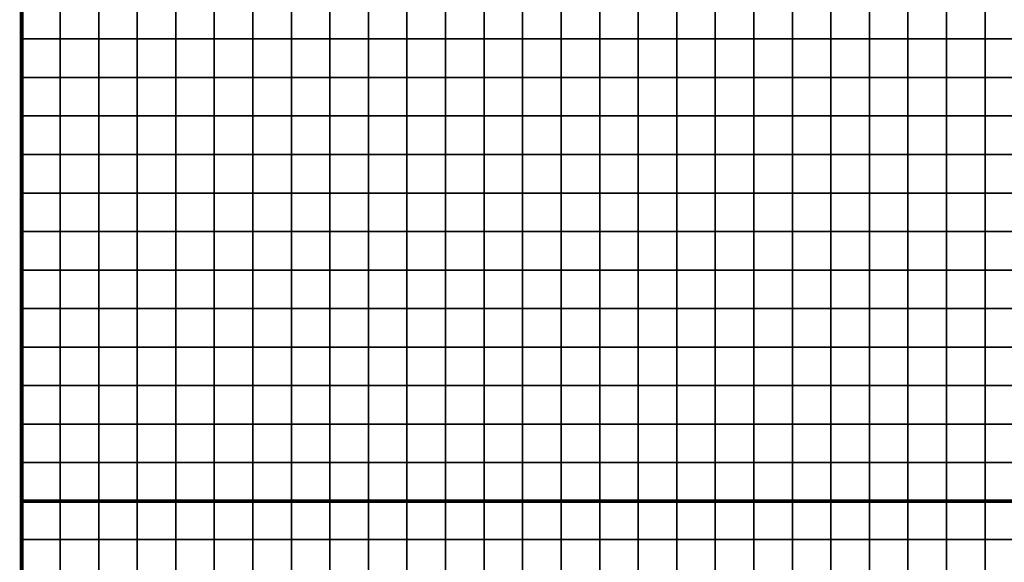
# Model space of a CAD drawing. Extents: x -534797 to 393527, y -73978 to 952956.
# Drawn here: x -534797 to -399893, y 437426 to 511812 of the extents above; entities that cross this region are included whole.
import ezdxf

# ---------------------------------------------------------------- set-up
doc = ezdxf.new("R2010")
doc.units = 0
doc.header["$LTSCALE"] = 100
doc.header["$MEASUREMENT"] = 0
for name, color, linetype in [('AREAS', 3, 'Continuous'), ('BGR', 254, 'Continuous'), ('TILES', 5, 'Continuous')]:
    doc.layers.add(name, color=color, linetype=linetype)
picture_1 = doc.add_image_def('image1.png', size_in_pixel=(1080, 1569))

msp = doc.modelspace()

# ---------------------------------------------------------------- linework, layer by layer
at = {"layer": 'AREAS', "const_width": 528}
for points in [[(-534532.78308, 614771.92888), (-376132.78308, 614771.92888), (-376132.78308, 445811.92888), (-534532.78308, 445811.92888)], [(-534532.78308, 445811.92888), (-376132.78308, 445811.92888), (-376132.78308, 276851.92888), (-534532.78308, 276851.92888)]]:
    msp.add_lwpolyline(points, close=True, dxfattribs=at)
at = {"layer": 'TILES', "flags": 128}
for points in [[(-534532.78308, 509171.92888), (-534532.78308, 514451.92888), (-529252.78308, 514451.92888), (-529252.78308, 509171.92888)], [(-529252.78308, 509171.92888), (-529252.78308, 514451.92888), (-523972.78308, 514451.92888), (-523972.78308, 509171.92888)], [(-523972.78308, 509171.92888), (-523972.78308, 514451.92888), (-518692.78308, 514451.92888), (-518692.78308, 509171.92888)], [(-518692.78308, 509171.92888), (-518692.78308, 514451.92888), (-513412.78308, 514451.92888), (-513412.78308, 509171.92888)], [(-513412.78308, 509171.92888), (-513412.78308, 514451.92888), (-508132.78308, 514451.92888), (-508132.78308, 509171.92888)], [(-508132.78308, 509171.92888), (-508132.78308, 514451.92888), (-502852.78308, 514451.92888), (-502852.78308, 509171.92888)], [(-502852.78308, 509171.92888), (-502852.78308, 514451.92888), (-497572.78308, 514451.92888), (-497572.78308, 509171.92888)], [(-497572.78308, 509171.92888), (-497572.78308, 514451.92888), (-492292.78308, 514451.92888), (-492292.78308, 509171.92888)], [(-492292.78308, 509171.92888), (-492292.78308, 514451.92888), (-487012.78308, 514451.92888), (-487012.78308, 509171.92888)], [(-487012.78308, 509171.92888), (-487012.78308, 514451.92888), (-481732.78308, 514451.92888), (-481732.78308, 509171.92888)], [(-481732.78308, 509171.92888), (-481732.78308, 514451.92888), (-476452.78308, 514451.92888), (-476452.78308, 509171.92888)], [(-476452.78308, 509171.92888), (-476452.78308, 514451.92888), (-471172.78308, 514451.92888), (-471172.78308, 509171.92888)], [(-471172.78308, 509171.92888), (-471172.78308, 514451.92888), (-465892.78308, 514451.92888), (-465892.78308, 509171.92888)], [(-465892.78308, 509171.92888), (-465892.78308, 514451.92888), (-460612.78308, 514451.92888), (-460612.78308, 509171.92888)], [(-460612.78308, 509171.92888), (-460612.78308, 514451.92888), (-455332.78308, 514451.92888), (-455332.78308, 509171.92888)], [(-455332.78308, 509171.92888), (-455332.78308, 514451.92888), (-450052.78308, 514451.92888), (-450052.78308, 509171.92888)], [(-450052.78308, 509171.92888), (-450052.78308, 514451.92888), (-444772.78308, 514451.92888), (-444772.78308, 509171.92888)], [(-444772.78308, 509171.92888), (-444772.78308, 514451.92888), (-439492.78308, 514451.92888), (-439492.78308, 509171.92888)], [(-439492.78308, 509171.92888), (-439492.78308, 514451.92888), (-434212.78308, 514451.92888), (-434212.78308, 509171.92888)], [(-434212.78308, 509171.92888), (-434212.78308, 514451.92888), (-428932.78308, 514451.92888), (-428932.78308, 509171.92888)], [(-428932.78308, 509171.92888), (-428932.78308, 514451.92888), (-423652.78308, 514451.92888), (-423652.78308, 509171.92888)], [(-423652.78308, 509171.92888), (-423652.78308, 514451.92888), (-418372.78308, 514451.92888), (-418372.78308, 509171.92888)], [(-418372.78308, 509171.92888), (-418372.78308, 514451.92888), (-413092.78308, 514451.92888), (-413092.78308, 509171.92888)], [(-413092.78308, 509171.92888), (-413092.78308, 514451.92888), (-407812.78308, 514451.92888), (-407812.78308, 509171.92888)], [(-407812.78308, 509171.92888), (-407812.78308, 514451.92888), (-402532.78308, 514451.92888), (-402532.78308, 509171.92888)], [(-402532.78308, 509171.92888), (-402532.78308, 514451.92888), (-397252.78308, 514451.92888), (-397252.78308, 509171.92888)], [(-534532.78308, 503891.92888), (-534532.78308, 509171.92888), (-529252.78308, 509171.92888), (-529252.78308, 503891.92888)], [(-529252.78308, 503891.92888), (-529252.78308, 509171.92888), (-523972.78308, 509171.92888), (-523972.78308, 503891.92888)], [(-523972.78308, 503891.92888), (-523972.78308, 509171.92888), (-518692.78308, 509171.92888), (-518692.78308, 503891.92888)], [(-518692.78308, 503891.92888), (-518692.78308, 509171.92888), (-513412.78308, 509171.92888), (-513412.78308, 503891.92888)], [(-513412.78308, 503891.92888), (-513412.78308, 509171.92888), (-508132.78308, 509171.92888), (-508132.78308, 503891.92888)], [(-508132.78308, 503891.92888), (-508132.78308, 509171.92888), (-502852.78308, 509171.92888), (-502852.78308, 503891.92888)], [(-502852.78308, 503891.92888), (-502852.78308, 509171.92888), (-497572.78308, 509171.92888), (-497572.78308, 503891.92888)], [(-497572.78308, 503891.92888), (-497572.78308, 509171.92888), (-492292.78308, 509171.92888), (-492292.78308, 503891.92888)], [(-492292.78308, 503891.92888), (-492292.78308, 509171.92888), (-487012.78308, 509171.92888), (-487012.78308, 503891.92888)], [(-487012.78308, 503891.92888), (-487012.78308, 509171.92888), (-481732.78308, 509171.92888), (-481732.78308, 503891.92888)], [(-481732.78308, 503891.92888), (-481732.78308, 509171.92888), (-476452.78308, 509171.92888), (-476452.78308, 503891.92888)], [(-476452.78308, 503891.92888), (-476452.78308, 509171.92888), (-471172.78308, 509171.92888), (-471172.78308, 503891.92888)], [(-471172.78308, 503891.92888), (-471172.78308, 509171.92888), (-465892.78308, 509171.92888), (-465892.78308, 503891.92888)], [(-465892.78308, 503891.92888), (-465892.78308, 509171.92888), (-460612.78308, 509171.92888), (-460612.78308, 503891.92888)], [(-460612.78308, 503891.92888), (-460612.78308, 509171.92888), (-455332.78308, 509171.92888), (-455332.78308, 503891.92888)], [(-455332.78308, 503891.92888), (-455332.78308, 509171.92888), (-450052.78308, 509171.92888), (-450052.78308, 503891.92888)], [(-450052.78308, 503891.92888), (-450052.78308, 509171.92888), (-444772.78308, 509171.92888), (-444772.78308, 503891.92888)], [(-444772.78308, 503891.92888), (-444772.78308, 509171.92888), (-439492.78308, 509171.92888), (-439492.78308, 503891.92888)], [(-439492.78308, 503891.92888), (-439492.78308, 509171.92888), (-434212.78308, 509171.92888), (-434212.78308, 503891.92888)], [(-434212.78308, 503891.92888), (-434212.78308, 509171.92888), (-428932.78308, 509171.92888), (-428932.78308, 503891.92888)], [(-428932.78308, 503891.92888), (-428932.78308, 509171.92888), (-423652.78308, 509171.92888), (-423652.78308, 503891.92888)], [(-423652.78308, 503891.92888), (-423652.78308, 509171.92888), (-418372.78308, 509171.92888), (-418372.78308, 503891.92888)], [(-418372.78308, 503891.92888), (-418372.78308, 509171.92888), (-413092.78308, 509171.92888), (-413092.78308, 503891.92888)], [(-413092.78308, 503891.92888), (-413092.78308, 509171.92888), (-407812.78308, 509171.92888), (-407812.78308, 503891.92888)], [(-407812.78308, 503891.92888), (-407812.78308, 509171.92888), (-402532.78308, 509171.92888), (-402532.78308, 503891.92888)], [(-402532.78308, 503891.92888), (-402532.78308, 509171.92888), (-397252.78308, 509171.92888), (-397252.78308, 503891.92888)], [(-534532.78308, 498611.92888), (-534532.78308, 503891.92888), (-529252.78308, 503891.92888), (-529252.78308, 498611.92888)], [(-529252.78308, 498611.92888), (-529252.78308, 503891.92888), (-523972.78308, 503891.92888), (-523972.78308, 498611.92888)], [(-523972.78308, 498611.92888), (-523972.78308, 503891.92888), (-518692.78308, 503891.92888), (-518692.78308, 498611.92888)], [(-518692.78308, 498611.92888), (-518692.78308, 503891.92888), (-513412.78308, 503891.92888), (-513412.78308, 498611.92888)], [(-513412.78308, 498611.92888), (-513412.78308, 503891.92888), (-508132.78308, 503891.92888), (-508132.78308, 498611.92888)], [(-508132.78308, 498611.92888), (-508132.78308, 503891.92888), (-502852.78308, 503891.92888), (-502852.78308, 498611.92888)], [(-502852.78308, 498611.92888), (-502852.78308, 503891.92888), (-497572.78308, 503891.92888), (-497572.78308, 498611.92888)], [(-497572.78308, 498611.92888), (-497572.78308, 503891.92888), (-492292.78308, 503891.92888), (-492292.78308, 498611.92888)], [(-492292.78308, 498611.92888), (-492292.78308, 503891.92888), (-487012.78308, 503891.92888), (-487012.78308, 498611.92888)], [(-487012.78308, 498611.92888), (-487012.78308, 503891.92888), (-481732.78308, 503891.92888), (-481732.78308, 498611.92888)], [(-481732.78308, 498611.92888), (-481732.78308, 503891.92888), (-476452.78308, 503891.92888), (-476452.78308, 498611.92888)], [(-476452.78308, 498611.92888), (-476452.78308, 503891.92888), (-471172.78308, 503891.92888), (-471172.78308, 498611.92888)], [(-471172.78308, 498611.92888), (-471172.78308, 503891.92888), (-465892.78308, 503891.92888), (-465892.78308, 498611.92888)], [(-465892.78308, 498611.92888), (-465892.78308, 503891.92888), (-460612.78308, 503891.92888), (-460612.78308, 498611.92888)], [(-460612.78308, 498611.92888), (-460612.78308, 503891.92888), (-455332.78308, 503891.92888), (-455332.78308, 498611.92888)], [(-455332.78308, 498611.92888), (-455332.78308, 503891.92888), (-450052.78308, 503891.92888), (-450052.78308, 498611.92888)], [(-450052.78308, 498611.92888), (-450052.78308, 503891.92888), (-444772.78308, 503891.92888), (-444772.78308, 498611.92888)], [(-444772.78308, 498611.92888), (-444772.78308, 503891.92888), (-439492.78308, 503891.92888), (-439492.78308, 498611.92888)], [(-439492.78308, 498611.92888), (-439492.78308, 503891.92888), (-434212.78308, 503891.92888), (-434212.78308, 498611.92888)], [(-434212.78308, 498611.92888), (-434212.78308, 503891.92888), (-428932.78308, 503891.92888), (-428932.78308, 498611.92888)], [(-428932.78308, 498611.92888), (-428932.78308, 503891.92888), (-423652.78308, 503891.92888), (-423652.78308, 498611.92888)], [(-423652.78308, 498611.92888), (-423652.78308, 503891.92888), (-418372.78308, 503891.92888), (-418372.78308, 498611.92888)], [(-418372.78308, 498611.92888), (-418372.78308, 503891.92888), (-413092.78308, 503891.92888), (-413092.78308, 498611.92888)], [(-413092.78308, 498611.92888), (-413092.78308, 503891.92888), (-407812.78308, 503891.92888), (-407812.78308, 498611.92888)], [(-407812.78308, 498611.92888), (-407812.78308, 503891.92888), (-402532.78308, 503891.92888), (-402532.78308, 498611.92888)], [(-402532.78308, 498611.92888), (-402532.78308, 503891.92888), (-397252.78308, 503891.92888), (-397252.78308, 498611.92888)], [(-534532.78308, 493331.92888), (-534532.78308, 498611.92888), (-529252.78308, 498611.92888), (-529252.78308, 493331.92888)], [(-529252.78308, 493331.92888), (-529252.78308, 498611.92888), (-523972.78308, 498611.92888), (-523972.78308, 493331.92888)], [(-523972.78308, 493331.92888), (-523972.78308, 498611.92888), (-518692.78308, 498611.92888), (-518692.78308, 493331.92888)], [(-518692.78308, 493331.92888), (-518692.78308, 498611.92888), (-513412.78308, 498611.92888), (-513412.78308, 493331.92888)], [(-513412.78308, 493331.92888), (-513412.78308, 498611.92888), (-508132.78308, 498611.92888), (-508132.78308, 493331.92888)], [(-508132.78308, 493331.92888), (-508132.78308, 498611.92888), (-502852.78308, 498611.92888), (-502852.78308, 493331.92888)], [(-502852.78308, 493331.92888), (-502852.78308, 498611.92888), (-497572.78308, 498611.92888), (-497572.78308, 493331.92888)], [(-497572.78308, 493331.92888), (-497572.78308, 498611.92888), (-492292.78308, 498611.92888), (-492292.78308, 493331.92888)], [(-492292.78308, 493331.92888), (-492292.78308, 498611.92888), (-487012.78308, 498611.92888), (-487012.78308, 493331.92888)], [(-487012.78308, 493331.92888), (-487012.78308, 498611.92888), (-481732.78308, 498611.92888), (-481732.78308, 493331.92888)], [(-481732.78308, 493331.92888), (-481732.78308, 498611.92888), (-476452.78308, 498611.92888), (-476452.78308, 493331.92888)], [(-476452.78308, 493331.92888), (-476452.78308, 498611.92888), (-471172.78308, 498611.92888), (-471172.78308, 493331.92888)], [(-471172.78308, 493331.92888), (-471172.78308, 498611.92888), (-465892.78308, 498611.92888), (-465892.78308, 493331.92888)], [(-465892.78308, 493331.92888), (-465892.78308, 498611.92888), (-460612.78308, 498611.92888), (-460612.78308, 493331.92888)], [(-460612.78308, 493331.92888), (-460612.78308, 498611.92888), (-455332.78308, 498611.92888), (-455332.78308, 493331.92888)], [(-455332.78308, 493331.92888), (-455332.78308, 498611.92888), (-450052.78308, 498611.92888), (-450052.78308, 493331.92888)], [(-450052.78308, 493331.92888), (-450052.78308, 498611.92888), (-444772.78308, 498611.92888), (-444772.78308, 493331.92888)], [(-444772.78308, 493331.92888), (-444772.78308, 498611.92888), (-439492.78308, 498611.92888), (-439492.78308, 493331.92888)], [(-439492.78308, 493331.92888), (-439492.78308, 498611.92888), (-434212.78308, 498611.92888), (-434212.78308, 493331.92888)], [(-434212.78308, 493331.92888), (-434212.78308, 498611.92888), (-428932.78308, 498611.92888), (-428932.78308, 493331.92888)], [(-428932.78308, 493331.92888), (-428932.78308, 498611.92888), (-423652.78308, 498611.92888), (-423652.78308, 493331.92888)], [(-423652.78308, 493331.92888), (-423652.78308, 498611.92888), (-418372.78308, 498611.92888), (-418372.78308, 493331.92888)], [(-418372.78308, 493331.92888), (-418372.78308, 498611.92888), (-413092.78308, 498611.92888), (-413092.78308, 493331.92888)], [(-413092.78308, 493331.92888), (-413092.78308, 498611.92888), (-407812.78308, 498611.92888), (-407812.78308, 493331.92888)], [(-407812.78308, 493331.92888), (-407812.78308, 498611.92888), (-402532.78308, 498611.92888), (-402532.78308, 493331.92888)], [(-402532.78308, 493331.92888), (-402532.78308, 498611.92888), (-397252.78308, 498611.92888), (-397252.78308, 493331.92888)], [(-534532.78308, 488051.92888), (-534532.78308, 493331.92888), (-529252.78308, 493331.92888), (-529252.78308, 488051.92888)], [(-529252.78308, 488051.92888), (-529252.78308, 493331.92888), (-523972.78308, 493331.92888), (-523972.78308, 488051.92888)], [(-523972.78308, 488051.92888), (-523972.78308, 493331.92888), (-518692.78308, 493331.92888), (-518692.78308, 488051.92888)], [(-518692.78308, 488051.92888), (-518692.78308, 493331.92888), (-513412.78308, 493331.92888), (-513412.78308, 488051.92888)], [(-513412.78308, 488051.92888), (-513412.78308, 493331.92888), (-508132.78308, 493331.92888), (-508132.78308, 488051.92888)], [(-508132.78308, 488051.92888), (-508132.78308, 493331.92888), (-502852.78308, 493331.92888), (-502852.78308, 488051.92888)], [(-502852.78308, 488051.92888), (-502852.78308, 493331.92888), (-497572.78308, 493331.92888), (-497572.78308, 488051.92888)], [(-497572.78308, 488051.92888), (-497572.78308, 493331.92888), (-492292.78308, 493331.92888), (-492292.78308, 488051.92888)], [(-492292.78308, 488051.92888), (-492292.78308, 493331.92888), (-487012.78308, 493331.92888), (-487012.78308, 488051.92888)], [(-487012.78308, 488051.92888), (-487012.78308, 493331.92888), (-481732.78308, 493331.92888), (-481732.78308, 488051.92888)], [(-481732.78308, 488051.92888), (-481732.78308, 493331.92888), (-476452.78308, 493331.92888), (-476452.78308, 488051.92888)], [(-476452.78308, 488051.92888), (-476452.78308, 493331.92888), (-471172.78308, 493331.92888), (-471172.78308, 488051.92888)], [(-471172.78308, 488051.92888), (-471172.78308, 493331.92888), (-465892.78308, 493331.92888), (-465892.78308, 488051.92888)], [(-465892.78308, 488051.92888), (-465892.78308, 493331.92888), (-460612.78308, 493331.92888), (-460612.78308, 488051.92888)], [(-460612.78308, 488051.92888), (-460612.78308, 493331.92888), (-455332.78308, 493331.92888), (-455332.78308, 488051.92888)], [(-455332.78308, 488051.92888), (-455332.78308, 493331.92888), (-450052.78308, 493331.92888), (-450052.78308, 488051.92888)], [(-450052.78308, 488051.92888), (-450052.78308, 493331.92888), (-444772.78308, 493331.92888), (-444772.78308, 488051.92888)], [(-444772.78308, 488051.92888), (-444772.78308, 493331.92888), (-439492.78308, 493331.92888), (-439492.78308, 488051.92888)], [(-439492.78308, 488051.92888), (-439492.78308, 493331.92888), (-434212.78308, 493331.92888), (-434212.78308, 488051.92888)], [(-434212.78308, 488051.92888), (-434212.78308, 493331.92888), (-428932.78308, 493331.92888), (-428932.78308, 488051.92888)], [(-428932.78308, 488051.92888), (-428932.78308, 493331.92888), (-423652.78308, 493331.92888), (-423652.78308, 488051.92888)], [(-423652.78308, 488051.92888), (-423652.78308, 493331.92888), (-418372.78308, 493331.92888), (-418372.78308, 488051.92888)], [(-418372.78308, 488051.92888), (-418372.78308, 493331.92888), (-413092.78308, 493331.92888), (-413092.78308, 488051.92888)], [(-413092.78308, 488051.92888), (-413092.78308, 493331.92888), (-407812.78308, 493331.92888), (-407812.78308, 488051.92888)], [(-407812.78308, 488051.92888), (-407812.78308, 493331.92888), (-402532.78308, 493331.92888), (-402532.78308, 488051.92888)], [(-402532.78308, 488051.92888), (-402532.78308, 493331.92888), (-397252.78308, 493331.92888), (-397252.78308, 488051.92888)], [(-534532.78308, 482771.92888), (-534532.78308, 488051.92888), (-529252.78308, 488051.92888), (-529252.78308, 482771.92888)], [(-529252.78308, 482771.92888), (-529252.78308, 488051.92888), (-523972.78308, 488051.92888), (-523972.78308, 482771.92888)], [(-523972.78308, 482771.92888), (-523972.78308, 488051.92888), (-518692.78308, 488051.92888), (-518692.78308, 482771.92888)], [(-518692.78308, 482771.92888), (-518692.78308, 488051.92888), (-513412.78308, 488051.92888), (-513412.78308, 482771.92888)], [(-513412.78308, 482771.92888), (-513412.78308, 488051.92888), (-508132.78308, 488051.92888), (-508132.78308, 482771.92888)], [(-508132.78308, 482771.92888), (-508132.78308, 488051.92888), (-502852.78308, 488051.92888), (-502852.78308, 482771.92888)], [(-502852.78308, 482771.92888), (-502852.78308, 488051.92888), (-497572.78308, 488051.92888), (-497572.78308, 482771.92888)], [(-497572.78308, 482771.92888), (-497572.78308, 488051.92888), (-492292.78308, 488051.92888), (-492292.78308, 482771.92888)], [(-492292.78308, 482771.92888), (-492292.78308, 488051.92888), (-487012.78308, 488051.92888), (-487012.78308, 482771.92888)], [(-487012.78308, 482771.92888), (-487012.78308, 488051.92888), (-481732.78308, 488051.92888), (-481732.78308, 482771.92888)], [(-481732.78308, 482771.92888), (-481732.78308, 488051.92888), (-476452.78308, 488051.92888), (-476452.78308, 482771.92888)], [(-476452.78308, 482771.92888), (-476452.78308, 488051.92888), (-471172.78308, 488051.92888), (-471172.78308, 482771.92888)], [(-471172.78308, 482771.92888), (-471172.78308, 488051.92888), (-465892.78308, 488051.92888), (-465892.78308, 482771.92888)], [(-465892.78308, 482771.92888), (-465892.78308, 488051.92888), (-460612.78308, 488051.92888), (-460612.78308, 482771.92888)], [(-460612.78308, 482771.92888), (-460612.78308, 488051.92888), (-455332.78308, 488051.92888), (-455332.78308, 482771.92888)], [(-455332.78308, 482771.92888), (-455332.78308, 488051.92888), (-450052.78308, 488051.92888), (-450052.78308, 482771.92888)], [(-450052.78308, 482771.92888), (-450052.78308, 488051.92888), (-444772.78308, 488051.92888), (-444772.78308, 482771.92888)], [(-444772.78308, 482771.92888), (-444772.78308, 488051.92888), (-439492.78308, 488051.92888), (-439492.78308, 482771.92888)], [(-439492.78308, 482771.92888), (-439492.78308, 488051.92888), (-434212.78308, 488051.92888), (-434212.78308, 482771.92888)], [(-434212.78308, 482771.92888), (-434212.78308, 488051.92888), (-428932.78308, 488051.92888), (-428932.78308, 482771.92888)], [(-428932.78308, 482771.92888), (-428932.78308, 488051.92888), (-423652.78308, 488051.92888), (-423652.78308, 482771.92888)], [(-423652.78308, 482771.92888), (-423652.78308, 488051.92888), (-418372.78308, 488051.92888), (-418372.78308, 482771.92888)], [(-418372.78308, 482771.92888), (-418372.78308, 488051.92888), (-413092.78308, 488051.92888), (-413092.78308, 482771.92888)], [(-413092.78308, 482771.92888), (-413092.78308, 488051.92888), (-407812.78308, 488051.92888), (-407812.78308, 482771.92888)], [(-407812.78308, 482771.92888), (-407812.78308, 488051.92888), (-402532.78308, 488051.92888), (-402532.78308, 482771.92888)], [(-402532.78308, 482771.92888), (-402532.78308, 488051.92888), (-397252.78308, 488051.92888), (-397252.78308, 482771.92888)], [(-534532.78308, 477491.92888), (-534532.78308, 482771.92888), (-529252.78308, 482771.92888), (-529252.78308, 477491.92888)], [(-529252.78308, 477491.92888), (-529252.78308, 482771.92888), (-523972.78308, 482771.92888), (-523972.78308, 477491.92888)], [(-523972.78308, 477491.92888), (-523972.78308, 482771.92888), (-518692.78308, 482771.92888), (-518692.78308, 477491.92888)], [(-518692.78308, 477491.92888), (-518692.78308, 482771.92888), (-513412.78308, 482771.92888), (-513412.78308, 477491.92888)], [(-513412.78308, 477491.92888), (-513412.78308, 482771.92888), (-508132.78308, 482771.92888), (-508132.78308, 477491.92888)], [(-508132.78308, 477491.92888), (-508132.78308, 482771.92888), (-502852.78308, 482771.92888), (-502852.78308, 477491.92888)], [(-502852.78308, 477491.92888), (-502852.78308, 482771.92888), (-497572.78308, 482771.92888), (-497572.78308, 477491.92888)], [(-497572.78308, 477491.92888), (-497572.78308, 482771.92888), (-492292.78308, 482771.92888), (-492292.78308, 477491.92888)], [(-492292.78308, 477491.92888), (-492292.78308, 482771.92888), (-487012.78308, 482771.92888), (-487012.78308, 477491.92888)], [(-487012.78308, 477491.92888), (-487012.78308, 482771.92888), (-481732.78308, 482771.92888), (-481732.78308, 477491.92888)], [(-481732.78308, 477491.92888), (-481732.78308, 482771.92888), (-476452.78308, 482771.92888), (-476452.78308, 477491.92888)], [(-476452.78308, 477491.92888), (-476452.78308, 482771.92888), (-471172.78308, 482771.92888), (-471172.78308, 477491.92888)], [(-471172.78308, 477491.92888), (-471172.78308, 482771.92888), (-465892.78308, 482771.92888), (-465892.78308, 477491.92888)], [(-465892.78308, 477491.92888), (-465892.78308, 482771.92888), (-460612.78308, 482771.92888), (-460612.78308, 477491.92888)], [(-460612.78308, 477491.92888), (-460612.78308, 482771.92888), (-455332.78308, 482771.92888), (-455332.78308, 477491.92888)], [(-455332.78308, 477491.92888), (-455332.78308, 482771.92888), (-450052.78308, 482771.92888), (-450052.78308, 477491.92888)], [(-450052.78308, 477491.92888), (-450052.78308, 482771.92888), (-444772.78308, 482771.92888), (-444772.78308, 477491.92888)], [(-444772.78308, 477491.92888), (-444772.78308, 482771.92888), (-439492.78308, 482771.92888), (-439492.78308, 477491.92888)], [(-439492.78308, 477491.92888), (-439492.78308, 482771.92888), (-434212.78308, 482771.92888), (-434212.78308, 477491.92888)], [(-434212.78308, 477491.92888), (-434212.78308, 482771.92888), (-428932.78308, 482771.92888), (-428932.78308, 477491.92888)], [(-428932.78308, 477491.92888), (-428932.78308, 482771.92888), (-423652.78308, 482771.92888), (-423652.78308, 477491.92888)], [(-423652.78308, 477491.92888), (-423652.78308, 482771.92888), (-418372.78308, 482771.92888), (-418372.78308, 477491.92888)], [(-418372.78308, 477491.92888), (-418372.78308, 482771.92888), (-413092.78308, 482771.92888), (-413092.78308, 477491.92888)], [(-413092.78308, 477491.92888), (-413092.78308, 482771.92888), (-407812.78308, 482771.92888), (-407812.78308, 477491.92888)], [(-407812.78308, 477491.92888), (-407812.78308, 482771.92888), (-402532.78308, 482771.92888), (-402532.78308, 477491.92888)], [(-402532.78308, 477491.92888), (-402532.78308, 482771.92888), (-397252.78308, 482771.92888), (-397252.78308, 477491.92888)], [(-534532.78308, 472211.92888), (-534532.78308, 477491.92888), (-529252.78308, 477491.92888), (-529252.78308, 472211.92888)], [(-529252.78308, 472211.92888), (-529252.78308, 477491.92888), (-523972.78308, 477491.92888), (-523972.78308, 472211.92888)], [(-523972.78308, 472211.92888), (-523972.78308, 477491.92888), (-518692.78308, 477491.92888), (-518692.78308, 472211.92888)], [(-518692.78308, 472211.92888), (-518692.78308, 477491.92888), (-513412.78308, 477491.92888), (-513412.78308, 472211.92888)], [(-513412.78308, 472211.92888), (-513412.78308, 477491.92888), (-508132.78308, 477491.92888), (-508132.78308, 472211.92888)], [(-508132.78308, 472211.92888), (-508132.78308, 477491.92888), (-502852.78308, 477491.92888), (-502852.78308, 472211.92888)], [(-502852.78308, 472211.92888), (-502852.78308, 477491.92888), (-497572.78308, 477491.92888), (-497572.78308, 472211.92888)], [(-497572.78308, 472211.92888), (-497572.78308, 477491.92888), (-492292.78308, 477491.92888), (-492292.78308, 472211.92888)], [(-492292.78308, 472211.92888), (-492292.78308, 477491.92888), (-487012.78308, 477491.92888), (-487012.78308, 472211.92888)], [(-487012.78308, 472211.92888), (-487012.78308, 477491.92888), (-481732.78308, 477491.92888), (-481732.78308, 472211.92888)], [(-481732.78308, 472211.92888), (-481732.78308, 477491.92888), (-476452.78308, 477491.92888), (-476452.78308, 472211.92888)], [(-476452.78308, 472211.92888), (-476452.78308, 477491.92888), (-471172.78308, 477491.92888), (-471172.78308, 472211.92888)], [(-471172.78308, 472211.92888), (-471172.78308, 477491.92888), (-465892.78308, 477491.92888), (-465892.78308, 472211.92888)], [(-465892.78308, 472211.92888), (-465892.78308, 477491.92888), (-460612.78308, 477491.92888), (-460612.78308, 472211.92888)], [(-460612.78308, 472211.92888), (-460612.78308, 477491.92888), (-455332.78308, 477491.92888), (-455332.78308, 472211.92888)], [(-455332.78308, 472211.92888), (-455332.78308, 477491.92888), (-450052.78308, 477491.92888), (-450052.78308, 472211.92888)], [(-450052.78308, 472211.92888), (-450052.78308, 477491.92888), (-444772.78308, 477491.92888), (-444772.78308, 472211.92888)], [(-444772.78308, 472211.92888), (-444772.78308, 477491.92888), (-439492.78308, 477491.92888), (-439492.78308, 472211.92888)], [(-439492.78308, 472211.92888), (-439492.78308, 477491.92888), (-434212.78308, 477491.92888), (-434212.78308, 472211.92888)], [(-434212.78308, 472211.92888), (-434212.78308, 477491.92888), (-428932.78308, 477491.92888), (-428932.78308, 472211.92888)], [(-428932.78308, 472211.92888), (-428932.78308, 477491.92888), (-423652.78308, 477491.92888), (-423652.78308, 472211.92888)], [(-423652.78308, 472211.92888), (-423652.78308, 477491.92888), (-418372.78308, 477491.92888), (-418372.78308, 472211.92888)], [(-418372.78308, 472211.92888), (-418372.78308, 477491.92888), (-413092.78308, 477491.92888), (-413092.78308, 472211.92888)], [(-413092.78308, 472211.92888), (-413092.78308, 477491.92888), (-407812.78308, 477491.92888), (-407812.78308, 472211.92888)], [(-407812.78308, 472211.92888), (-407812.78308, 477491.92888), (-402532.78308, 477491.92888), (-402532.78308, 472211.92888)], [(-402532.78308, 472211.92888), (-402532.78308, 477491.92888), (-397252.78308, 477491.92888), (-397252.78308, 472211.92888)], [(-534532.78308, 466931.92888), (-534532.78308, 472211.92888), (-529252.78308, 472211.92888), (-529252.78308, 466931.92888)], [(-529252.78308, 466931.92888), (-529252.78308, 472211.92888), (-523972.78308, 472211.92888), (-523972.78308, 466931.92888)], [(-523972.78308, 466931.92888), (-523972.78308, 472211.92888), (-518692.78308, 472211.92888), (-518692.78308, 466931.92888)], [(-518692.78308, 466931.92888), (-518692.78308, 472211.92888), (-513412.78308, 472211.92888), (-513412.78308, 466931.92888)], [(-513412.78308, 466931.92888), (-513412.78308, 472211.92888), (-508132.78308, 472211.92888), (-508132.78308, 466931.92888)], [(-508132.78308, 466931.92888), (-508132.78308, 472211.92888), (-502852.78308, 472211.92888), (-502852.78308, 466931.92888)], [(-502852.78308, 466931.92888), (-502852.78308, 472211.92888), (-497572.78308, 472211.92888), (-497572.78308, 466931.92888)], [(-497572.78308, 466931.92888), (-497572.78308, 472211.92888), (-492292.78308, 472211.92888), (-492292.78308, 466931.92888)], [(-492292.78308, 466931.92888), (-492292.78308, 472211.92888), (-487012.78308, 472211.92888), (-487012.78308, 466931.92888)], [(-487012.78308, 466931.92888), (-487012.78308, 472211.92888), (-481732.78308, 472211.92888), (-481732.78308, 466931.92888)], [(-481732.78308, 466931.92888), (-481732.78308, 472211.92888), (-476452.78308, 472211.92888), (-476452.78308, 466931.92888)], [(-476452.78308, 466931.92888), (-476452.78308, 472211.92888), (-471172.78308, 472211.92888), (-471172.78308, 466931.92888)], [(-471172.78308, 466931.92888), (-471172.78308, 472211.92888), (-465892.78308, 472211.92888), (-465892.78308, 466931.92888)], [(-465892.78308, 466931.92888), (-465892.78308, 472211.92888), (-460612.78308, 472211.92888), (-460612.78308, 466931.92888)], [(-460612.78308, 466931.92888), (-460612.78308, 472211.92888), (-455332.78308, 472211.92888), (-455332.78308, 466931.92888)], [(-455332.78308, 466931.92888), (-455332.78308, 472211.92888), (-450052.78308, 472211.92888), (-450052.78308, 466931.92888)], [(-450052.78308, 466931.92888), (-450052.78308, 472211.92888), (-444772.78308, 472211.92888), (-444772.78308, 466931.92888)], [(-444772.78308, 466931.92888), (-444772.78308, 472211.92888), (-439492.78308, 472211.92888), (-439492.78308, 466931.92888)], [(-439492.78308, 466931.92888), (-439492.78308, 472211.92888), (-434212.78308, 472211.92888), (-434212.78308, 466931.92888)], [(-434212.78308, 466931.92888), (-434212.78308, 472211.92888), (-428932.78308, 472211.92888), (-428932.78308, 466931.92888)], [(-428932.78308, 466931.92888), (-428932.78308, 472211.92888), (-423652.78308, 472211.92888), (-423652.78308, 466931.92888)], [(-423652.78308, 466931.92888), (-423652.78308, 472211.92888), (-418372.78308, 472211.92888), (-418372.78308, 466931.92888)], [(-418372.78308, 466931.92888), (-418372.78308, 472211.92888), (-413092.78308, 472211.92888), (-413092.78308, 466931.92888)], [(-413092.78308, 466931.92888), (-413092.78308, 472211.92888), (-407812.78308, 472211.92888), (-407812.78308, 466931.92888)], [(-407812.78308, 466931.92888), (-407812.78308, 472211.92888), (-402532.78308, 472211.92888), (-402532.78308, 466931.92888)], [(-402532.78308, 466931.92888), (-402532.78308, 472211.92888), (-397252.78308, 472211.92888), (-397252.78308, 466931.92888)], [(-534532.78308, 461651.92888), (-534532.78308, 466931.92888), (-529252.78308, 466931.92888), (-529252.78308, 461651.92888)], [(-529252.78308, 461651.92888), (-529252.78308, 466931.92888), (-523972.78308, 466931.92888), (-523972.78308, 461651.92888)], [(-523972.78308, 461651.92888), (-523972.78308, 466931.92888), (-518692.78308, 466931.92888), (-518692.78308, 461651.92888)], [(-518692.78308, 461651.92888), (-518692.78308, 466931.92888), (-513412.78308, 466931.92888), (-513412.78308, 461651.92888)], [(-513412.78308, 461651.92888), (-513412.78308, 466931.92888), (-508132.78308, 466931.92888), (-508132.78308, 461651.92888)], [(-508132.78308, 461651.92888), (-508132.78308, 466931.92888), (-502852.78308, 466931.92888), (-502852.78308, 461651.92888)], [(-502852.78308, 461651.92888), (-502852.78308, 466931.92888), (-497572.78308, 466931.92888), (-497572.78308, 461651.92888)], [(-497572.78308, 461651.92888), (-497572.78308, 466931.92888), (-492292.78308, 466931.92888), (-492292.78308, 461651.92888)], [(-492292.78308, 461651.92888), (-492292.78308, 466931.92888), (-487012.78308, 466931.92888), (-487012.78308, 461651.92888)], [(-487012.78308, 461651.92888), (-487012.78308, 466931.92888), (-481732.78308, 466931.92888), (-481732.78308, 461651.92888)], [(-481732.78308, 461651.92888), (-481732.78308, 466931.92888), (-476452.78308, 466931.92888), (-476452.78308, 461651.92888)], [(-476452.78308, 461651.92888), (-476452.78308, 466931.92888), (-471172.78308, 466931.92888), (-471172.78308, 461651.92888)], [(-471172.78308, 461651.92888), (-471172.78308, 466931.92888), (-465892.78308, 466931.92888), (-465892.78308, 461651.92888)], [(-465892.78308, 461651.92888), (-465892.78308, 466931.92888), (-460612.78308, 466931.92888), (-460612.78308, 461651.92888)], [(-460612.78308, 461651.92888), (-460612.78308, 466931.92888), (-455332.78308, 466931.92888), (-455332.78308, 461651.92888)], [(-455332.78308, 461651.92888), (-455332.78308, 466931.92888), (-450052.78308, 466931.92888), (-450052.78308, 461651.92888)], [(-450052.78308, 461651.92888), (-450052.78308, 466931.92888), (-444772.78308, 466931.92888), (-444772.78308, 461651.92888)], [(-444772.78308, 461651.92888), (-444772.78308, 466931.92888), (-439492.78308, 466931.92888), (-439492.78308, 461651.92888)], [(-439492.78308, 461651.92888), (-439492.78308, 466931.92888), (-434212.78308, 466931.92888), (-434212.78308, 461651.92888)], [(-434212.78308, 461651.92888), (-434212.78308, 466931.92888), (-428932.78308, 466931.92888), (-428932.78308, 461651.92888)], [(-428932.78308, 461651.92888), (-428932.78308, 466931.92888), (-423652.78308, 466931.92888), (-423652.78308, 461651.92888)], [(-423652.78308, 461651.92888), (-423652.78308, 466931.92888), (-418372.78308, 466931.92888), (-418372.78308, 461651.92888)], [(-418372.78308, 461651.92888), (-418372.78308, 466931.92888), (-413092.78308, 466931.92888), (-413092.78308, 461651.92888)], [(-413092.78308, 461651.92888), (-413092.78308, 466931.92888), (-407812.78308, 466931.92888), (-407812.78308, 461651.92888)], [(-407812.78308, 461651.92888), (-407812.78308, 466931.92888), (-402532.78308, 466931.92888), (-402532.78308, 461651.92888)], [(-402532.78308, 461651.92888), (-402532.78308, 466931.92888), (-397252.78308, 466931.92888), (-397252.78308, 461651.92888)], [(-534532.78308, 456371.92888), (-534532.78308, 461651.92888), (-529252.78308, 461651.92888), (-529252.78308, 456371.92888)], [(-529252.78308, 456371.92888), (-529252.78308, 461651.92888), (-523972.78308, 461651.92888), (-523972.78308, 456371.92888)], [(-523972.78308, 456371.92888), (-523972.78308, 461651.92888), (-518692.78308, 461651.92888), (-518692.78308, 456371.92888)], [(-518692.78308, 456371.92888), (-518692.78308, 461651.92888), (-513412.78308, 461651.92888), (-513412.78308, 456371.92888)], [(-513412.78308, 456371.92888), (-513412.78308, 461651.92888), (-508132.78308, 461651.92888), (-508132.78308, 456371.92888)], [(-508132.78308, 456371.92888), (-508132.78308, 461651.92888), (-502852.78308, 461651.92888), (-502852.78308, 456371.92888)], [(-502852.78308, 456371.92888), (-502852.78308, 461651.92888), (-497572.78308, 461651.92888), (-497572.78308, 456371.92888)], [(-497572.78308, 456371.92888), (-497572.78308, 461651.92888), (-492292.78308, 461651.92888), (-492292.78308, 456371.92888)], [(-492292.78308, 456371.92888), (-492292.78308, 461651.92888), (-487012.78308, 461651.92888), (-487012.78308, 456371.92888)], [(-487012.78308, 456371.92888), (-487012.78308, 461651.92888), (-481732.78308, 461651.92888), (-481732.78308, 456371.92888)], [(-481732.78308, 456371.92888), (-481732.78308, 461651.92888), (-476452.78308, 461651.92888), (-476452.78308, 456371.92888)], [(-476452.78308, 456371.92888), (-476452.78308, 461651.92888), (-471172.78308, 461651.92888), (-471172.78308, 456371.92888)], [(-471172.78308, 456371.92888), (-471172.78308, 461651.92888), (-465892.78308, 461651.92888), (-465892.78308, 456371.92888)], [(-465892.78308, 456371.92888), (-465892.78308, 461651.92888), (-460612.78308, 461651.92888), (-460612.78308, 456371.92888)], [(-460612.78308, 456371.92888), (-460612.78308, 461651.92888), (-455332.78308, 461651.92888), (-455332.78308, 456371.92888)], [(-455332.78308, 456371.92888), (-455332.78308, 461651.92888), (-450052.78308, 461651.92888), (-450052.78308, 456371.92888)], [(-450052.78308, 456371.92888), (-450052.78308, 461651.92888), (-444772.78308, 461651.92888), (-444772.78308, 456371.92888)], [(-444772.78308, 456371.92888), (-444772.78308, 461651.92888), (-439492.78308, 461651.92888), (-439492.78308, 456371.92888)], [(-439492.78308, 456371.92888), (-439492.78308, 461651.92888), (-434212.78308, 461651.92888), (-434212.78308, 456371.92888)], [(-434212.78308, 456371.92888), (-434212.78308, 461651.92888), (-428932.78308, 461651.92888), (-428932.78308, 456371.92888)], [(-428932.78308, 456371.92888), (-428932.78308, 461651.92888), (-423652.78308, 461651.92888), (-423652.78308, 456371.92888)], [(-423652.78308, 456371.92888), (-423652.78308, 461651.92888), (-418372.78308, 461651.92888), (-418372.78308, 456371.92888)], [(-418372.78308, 456371.92888), (-418372.78308, 461651.92888), (-413092.78308, 461651.92888), (-413092.78308, 456371.92888)], [(-413092.78308, 456371.92888), (-413092.78308, 461651.92888), (-407812.78308, 461651.92888), (-407812.78308, 456371.92888)], [(-407812.78308, 456371.92888), (-407812.78308, 461651.92888), (-402532.78308, 461651.92888), (-402532.78308, 456371.92888)], [(-402532.78308, 456371.92888), (-402532.78308, 461651.92888), (-397252.78308, 461651.92888), (-397252.78308, 456371.92888)], [(-534532.78308, 451091.92888), (-534532.78308, 456371.92888), (-529252.78308, 456371.92888), (-529252.78308, 451091.92888)], [(-529252.78308, 451091.92888), (-529252.78308, 456371.92888), (-523972.78308, 456371.92888), (-523972.78308, 451091.92888)], [(-523972.78308, 451091.92888), (-523972.78308, 456371.92888), (-518692.78308, 456371.92888), (-518692.78308, 451091.92888)], [(-518692.78308, 451091.92888), (-518692.78308, 456371.92888), (-513412.78308, 456371.92888), (-513412.78308, 451091.92888)], [(-513412.78308, 451091.92888), (-513412.78308, 456371.92888), (-508132.78308, 456371.92888), (-508132.78308, 451091.92888)], [(-508132.78308, 451091.92888), (-508132.78308, 456371.92888), (-502852.78308, 456371.92888), (-502852.78308, 451091.92888)], [(-502852.78308, 451091.92888), (-502852.78308, 456371.92888), (-497572.78308, 456371.92888), (-497572.78308, 451091.92888)], [(-497572.78308, 451091.92888), (-497572.78308, 456371.92888), (-492292.78308, 456371.92888), (-492292.78308, 451091.92888)], [(-492292.78308, 451091.92888), (-492292.78308, 456371.92888), (-487012.78308, 456371.92888), (-487012.78308, 451091.92888)], [(-487012.78308, 451091.92888), (-487012.78308, 456371.92888), (-481732.78308, 456371.92888), (-481732.78308, 451091.92888)], [(-481732.78308, 451091.92888), (-481732.78308, 456371.92888), (-476452.78308, 456371.92888), (-476452.78308, 451091.92888)], [(-476452.78308, 451091.92888), (-476452.78308, 456371.92888), (-471172.78308, 456371.92888), (-471172.78308, 451091.92888)], [(-471172.78308, 451091.92888), (-471172.78308, 456371.92888), (-465892.78308, 456371.92888), (-465892.78308, 451091.92888)], [(-465892.78308, 451091.92888), (-465892.78308, 456371.92888), (-460612.78308, 456371.92888), (-460612.78308, 451091.92888)], [(-460612.78308, 451091.92888), (-460612.78308, 456371.92888), (-455332.78308, 456371.92888), (-455332.78308, 451091.92888)], [(-455332.78308, 451091.92888), (-455332.78308, 456371.92888), (-450052.78308, 456371.92888), (-450052.78308, 451091.92888)], [(-450052.78308, 451091.92888), (-450052.78308, 456371.92888), (-444772.78308, 456371.92888), (-444772.78308, 451091.92888)], [(-444772.78308, 451091.92888), (-444772.78308, 456371.92888), (-439492.78308, 456371.92888), (-439492.78308, 451091.92888)], [(-439492.78308, 451091.92888), (-439492.78308, 456371.92888), (-434212.78308, 456371.92888), (-434212.78308, 451091.92888)], [(-434212.78308, 451091.92888), (-434212.78308, 456371.92888), (-428932.78308, 456371.92888), (-428932.78308, 451091.92888)], [(-428932.78308, 451091.92888), (-428932.78308, 456371.92888), (-423652.78308, 456371.92888), (-423652.78308, 451091.92888)], [(-423652.78308, 451091.92888), (-423652.78308, 456371.92888), (-418372.78308, 456371.92888), (-418372.78308, 451091.92888)], [(-418372.78308, 451091.92888), (-418372.78308, 456371.92888), (-413092.78308, 456371.92888), (-413092.78308, 451091.92888)], [(-413092.78308, 451091.92888), (-413092.78308, 456371.92888), (-407812.78308, 456371.92888), (-407812.78308, 451091.92888)], [(-407812.78308, 451091.92888), (-407812.78308, 456371.92888), (-402532.78308, 456371.92888), (-402532.78308, 451091.92888)], [(-402532.78308, 451091.92888), (-402532.78308, 456371.92888), (-397252.78308, 456371.92888), (-397252.78308, 451091.92888)], [(-534532.78308, 445811.92888), (-534532.78308, 451091.92888), (-529252.78308, 451091.92888), (-529252.78308, 445811.92888)], [(-529252.78308, 445811.92888), (-529252.78308, 451091.92888), (-523972.78308, 451091.92888), (-523972.78308, 445811.92888)], [(-523972.78308, 445811.92888), (-523972.78308, 451091.92888), (-518692.78308, 451091.92888), (-518692.78308, 445811.92888)], [(-518692.78308, 445811.92888), (-518692.78308, 451091.92888), (-513412.78308, 451091.92888), (-513412.78308, 445811.92888)], [(-513412.78308, 445811.92888), (-513412.78308, 451091.92888), (-508132.78308, 451091.92888), (-508132.78308, 445811.92888)], [(-508132.78308, 445811.92888), (-508132.78308, 451091.92888), (-502852.78308, 451091.92888), (-502852.78308, 445811.92888)], [(-502852.78308, 445811.92888), (-502852.78308, 451091.92888), (-497572.78308, 451091.92888), (-497572.78308, 445811.92888)], [(-497572.78308, 445811.92888), (-497572.78308, 451091.92888), (-492292.78308, 451091.92888), (-492292.78308, 445811.92888)], [(-492292.78308, 445811.92888), (-492292.78308, 451091.92888), (-487012.78308, 451091.92888), (-487012.78308, 445811.92888)], [(-487012.78308, 445811.92888), (-487012.78308, 451091.92888), (-481732.78308, 451091.92888), (-481732.78308, 445811.92888)], [(-481732.78308, 445811.92888), (-481732.78308, 451091.92888), (-476452.78308, 451091.92888), (-476452.78308, 445811.92888)], [(-476452.78308, 445811.92888), (-476452.78308, 451091.92888), (-471172.78308, 451091.92888), (-471172.78308, 445811.92888)], [(-471172.78308, 445811.92888), (-471172.78308, 451091.92888), (-465892.78308, 451091.92888), (-465892.78308, 445811.92888)], [(-465892.78308, 445811.92888), (-465892.78308, 451091.92888), (-460612.78308, 451091.92888), (-460612.78308, 445811.92888)], [(-460612.78308, 445811.92888), (-460612.78308, 451091.92888), (-455332.78308, 451091.92888), (-455332.78308, 445811.92888)], [(-455332.78308, 445811.92888), (-455332.78308, 451091.92888), (-450052.78308, 451091.92888), (-450052.78308, 445811.92888)], [(-450052.78308, 445811.92888), (-450052.78308, 451091.92888), (-444772.78308, 451091.92888), (-444772.78308, 445811.92888)], [(-444772.78308, 445811.92888), (-444772.78308, 451091.92888), (-439492.78308, 451091.92888), (-439492.78308, 445811.92888)], [(-439492.78308, 445811.92888), (-439492.78308, 451091.92888), (-434212.78308, 451091.92888), (-434212.78308, 445811.92888)], [(-434212.78308, 445811.92888), (-434212.78308, 451091.92888), (-428932.78308, 451091.92888), (-428932.78308, 445811.92888)], [(-428932.78308, 445811.92888), (-428932.78308, 451091.92888), (-423652.78308, 451091.92888), (-423652.78308, 445811.92888)], [(-423652.78308, 445811.92888), (-423652.78308, 451091.92888), (-418372.78308, 451091.92888), (-418372.78308, 445811.92888)], [(-418372.78308, 445811.92888), (-418372.78308, 451091.92888), (-413092.78308, 451091.92888), (-413092.78308, 445811.92888)], [(-413092.78308, 445811.92888), (-413092.78308, 451091.92888), (-407812.78308, 451091.92888), (-407812.78308, 445811.92888)], [(-407812.78308, 445811.92888), (-407812.78308, 451091.92888), (-402532.78308, 451091.92888), (-402532.78308, 445811.92888)], [(-402532.78308, 445811.92888), (-402532.78308, 451091.92888), (-397252.78308, 451091.92888), (-397252.78308, 445811.92888)], [(-534532.78308, 440531.92888), (-534532.78308, 445811.92888), (-529252.78308, 445811.92888), (-529252.78308, 440531.92888)], [(-529252.78308, 440531.92888), (-529252.78308, 445811.92888), (-523972.78308, 445811.92888), (-523972.78308, 440531.92888)], [(-523972.78308, 440531.92888), (-523972.78308, 445811.92888), (-518692.78308, 445811.92888), (-518692.78308, 440531.92888)], [(-518692.78308, 440531.92888), (-518692.78308, 445811.92888), (-513412.78308, 445811.92888), (-513412.78308, 440531.92888)], [(-513412.78308, 440531.92888), (-513412.78308, 445811.92888), (-508132.78308, 445811.92888), (-508132.78308, 440531.92888)], [(-508132.78308, 440531.92888), (-508132.78308, 445811.92888), (-502852.78308, 445811.92888), (-502852.78308, 440531.92888)], [(-502852.78308, 440531.92888), (-502852.78308, 445811.92888), (-497572.78308, 445811.92888), (-497572.78308, 440531.92888)], [(-497572.78308, 440531.92888), (-497572.78308, 445811.92888), (-492292.78308, 445811.92888), (-492292.78308, 440531.92888)], [(-492292.78308, 440531.92888), (-492292.78308, 445811.92888), (-487012.78308, 445811.92888), (-487012.78308, 440531.92888)], [(-487012.78308, 440531.92888), (-487012.78308, 445811.92888), (-481732.78308, 445811.92888), (-481732.78308, 440531.92888)], [(-481732.78308, 440531.92888), (-481732.78308, 445811.92888), (-476452.78308, 445811.92888), (-476452.78308, 440531.92888)], [(-476452.78308, 440531.92888), (-476452.78308, 445811.92888), (-471172.78308, 445811.92888), (-471172.78308, 440531.92888)], [(-471172.78308, 440531.92888), (-471172.78308, 445811.92888), (-465892.78308, 445811.92888), (-465892.78308, 440531.92888)], [(-465892.78308, 440531.92888), (-465892.78308, 445811.92888), (-460612.78308, 445811.92888), (-460612.78308, 440531.92888)], [(-460612.78308, 440531.92888), (-460612.78308, 445811.92888), (-455332.78308, 445811.92888), (-455332.78308, 440531.92888)], [(-455332.78308, 440531.92888), (-455332.78308, 445811.92888), (-450052.78308, 445811.92888), (-450052.78308, 440531.92888)], [(-450052.78308, 440531.92888), (-450052.78308, 445811.92888), (-444772.78308, 445811.92888), (-444772.78308, 440531.92888)], [(-444772.78308, 440531.92888), (-444772.78308, 445811.92888), (-439492.78308, 445811.92888), (-439492.78308, 440531.92888)], [(-439492.78308, 440531.92888), (-439492.78308, 445811.92888), (-434212.78308, 445811.92888), (-434212.78308, 440531.92888)], [(-434212.78308, 440531.92888), (-434212.78308, 445811.92888), (-428932.78308, 445811.92888), (-428932.78308, 440531.92888)], [(-428932.78308, 440531.92888), (-428932.78308, 445811.92888), (-423652.78308, 445811.92888), (-423652.78308, 440531.92888)], [(-423652.78308, 440531.92888), (-423652.78308, 445811.92888), (-418372.78308, 445811.92888), (-418372.78308, 440531.92888)], [(-418372.78308, 440531.92888), (-418372.78308, 445811.92888), (-413092.78308, 445811.92888), (-413092.78308, 440531.92888)], [(-413092.78308, 440531.92888), (-413092.78308, 445811.92888), (-407812.78308, 445811.92888), (-407812.78308, 440531.92888)], [(-407812.78308, 440531.92888), (-407812.78308, 445811.92888), (-402532.78308, 445811.92888), (-402532.78308, 440531.92888)], [(-402532.78308, 440531.92888), (-402532.78308, 445811.92888), (-397252.78308, 445811.92888), (-397252.78308, 440531.92888)], [(-534532.78308, 435251.92888), (-534532.78308, 440531.92888), (-529252.78308, 440531.92888), (-529252.78308, 435251.92888)], [(-529252.78308, 435251.92888), (-529252.78308, 440531.92888), (-523972.78308, 440531.92888), (-523972.78308, 435251.92888)], [(-523972.78308, 435251.92888), (-523972.78308, 440531.92888), (-518692.78308, 440531.92888), (-518692.78308, 435251.92888)], [(-518692.78308, 435251.92888), (-518692.78308, 440531.92888), (-513412.78308, 440531.92888), (-513412.78308, 435251.92888)], [(-513412.78308, 435251.92888), (-513412.78308, 440531.92888), (-508132.78308, 440531.92888), (-508132.78308, 435251.92888)], [(-508132.78308, 435251.92888), (-508132.78308, 440531.92888), (-502852.78308, 440531.92888), (-502852.78308, 435251.92888)], [(-502852.78308, 435251.92888), (-502852.78308, 440531.92888), (-497572.78308, 440531.92888), (-497572.78308, 435251.92888)], [(-497572.78308, 435251.92888), (-497572.78308, 440531.92888), (-492292.78308, 440531.92888), (-492292.78308, 435251.92888)], [(-492292.78308, 435251.92888), (-492292.78308, 440531.92888), (-487012.78308, 440531.92888), (-487012.78308, 435251.92888)], [(-487012.78308, 435251.92888), (-487012.78308, 440531.92888), (-481732.78308, 440531.92888), (-481732.78308, 435251.92888)], [(-481732.78308, 435251.92888), (-481732.78308, 440531.92888), (-476452.78308, 440531.92888), (-476452.78308, 435251.92888)], [(-476452.78308, 435251.92888), (-476452.78308, 440531.92888), (-471172.78308, 440531.92888), (-471172.78308, 435251.92888)], [(-471172.78308, 435251.92888), (-471172.78308, 440531.92888), (-465892.78308, 440531.92888), (-465892.78308, 435251.92888)], [(-465892.78308, 435251.92888), (-465892.78308, 440531.92888), (-460612.78308, 440531.92888), (-460612.78308, 435251.92888)], [(-460612.78308, 435251.92888), (-460612.78308, 440531.92888), (-455332.78308, 440531.92888), (-455332.78308, 435251.92888)], [(-455332.78308, 435251.92888), (-455332.78308, 440531.92888), (-450052.78308, 440531.92888), (-450052.78308, 435251.92888)], [(-450052.78308, 435251.92888), (-450052.78308, 440531.92888), (-444772.78308, 440531.92888), (-444772.78308, 435251.92888)], [(-444772.78308, 435251.92888), (-444772.78308, 440531.92888), (-439492.78308, 440531.92888), (-439492.78308, 435251.92888)], [(-439492.78308, 435251.92888), (-439492.78308, 440531.92888), (-434212.78308, 440531.92888), (-434212.78308, 435251.92888)], [(-434212.78308, 435251.92888), (-434212.78308, 440531.92888), (-428932.78308, 440531.92888), (-428932.78308, 435251.92888)], [(-428932.78308, 435251.92888), (-428932.78308, 440531.92888), (-423652.78308, 440531.92888), (-423652.78308, 435251.92888)], [(-423652.78308, 435251.92888), (-423652.78308, 440531.92888), (-418372.78308, 440531.92888), (-418372.78308, 435251.92888)], [(-418372.78308, 435251.92888), (-418372.78308, 440531.92888), (-413092.78308, 440531.92888), (-413092.78308, 435251.92888)], [(-413092.78308, 435251.92888), (-413092.78308, 440531.92888), (-407812.78308, 440531.92888), (-407812.78308, 435251.92888)], [(-407812.78308, 435251.92888), (-407812.78308, 440531.92888), (-402532.78308, 440531.92888), (-402532.78308, 435251.92888)], [(-402532.78308, 435251.92888), (-402532.78308, 440531.92888), (-397252.78308, 440531.92888), (-397252.78308, 435251.92888)]]:
    msp.add_lwpolyline(points, close=True, dxfattribs=at)

# ---------------------------------------------------------------- referenced raster images: frames only (the image files are external)
at = {"layer": 'BGR'}
image = msp.add_image(picture_1, insert=(-534532.78308, -66955.25631), size_in_units=(649679.32442, 943839.6852), dxfattribs=at)
image.dxf.flags = 7

doc.saveas('drawing.dxf')
